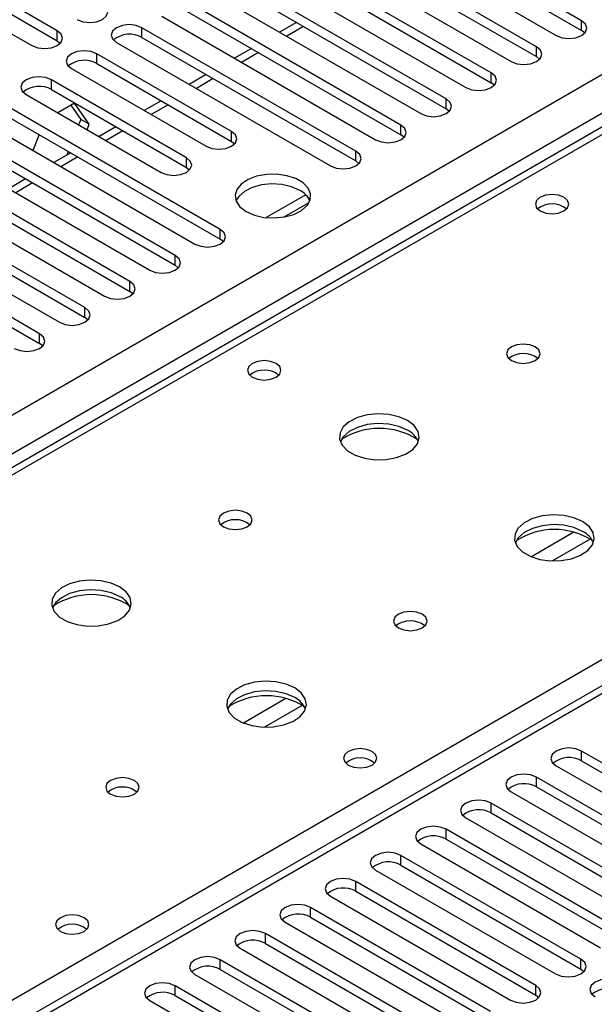
# Model space of a CAD drawing. Units: millimetres. Extents: x 4 to 11134, y 11 to 15752.
# Drawn here: x 4087 to 4159, y 2496 to 2619 of the extents above; entities that cross this region are included whole.
import ezdxf

# ---------------------------------------------------------------- set-up
doc = ezdxf.new("R2010")
doc.units = ezdxf.units.MM
doc.header["$LTSCALE"] = 53

msp = doc.modelspace()

# ---------------------------------------------------------------- linework, layer by layer
at = {"color": 8, "linetype": 'Continuous', "lineweight": 25}
for p, q in [((3227.248, 2074.23), (4447.714, 2778.79)), ((4449.835, 2775.115), (3229.369, 2070.555)), ((4515.243, 2740.215), (3940.013, 2408.142)), ((4201.464, 2629.081), (3483.751, 2214.754)), ((4122.433, 2618.556), (4120.312, 2617.331)), ((4157.252, 2618.049), (4157.252, 2619.274)), ((4091.579, 2616.773), (4091.579, 2617.998)), ((4102.186, 2617.181), (4102.186, 2618.406)), ((4096.529, 2613.916), (4096.529, 2615.141)), ((4116.776, 2615.29), (4114.655, 2614.065)), ((4151.595, 2614.783), (4151.595, 2616.008)), ((4145.938, 2611.518), (4145.938, 2612.742)), ((4090.872, 2610.65), (4090.872, 2611.875)), ((4111.119, 2612.024), (4108.998, 2610.8)), ((4105.462, 2608.759), (4103.341, 2607.534)), ((4140.281, 2608.252), (4140.281, 2609.477)), ((4134.625, 2604.986), (4134.625, 2606.211)), ((4099.805, 2605.493), (4097.684, 2604.269)), ((4113.411, 2604.17), (4113.411, 2605.395)), ((4128.967, 2601.721), (4128.967, 2602.945)), ((4094.149, 2602.228), (4092.027, 2601.003)), ((4107.754, 2600.904), (4107.754, 2602.129)), ((4088.491, 2598.962), (4086.37, 2597.737)), ((3936.301, 2410.284), (4258.386, 2596.22)), ((4111.997, 2591.924), (4111.997, 2593.149)), ((4106.34, 2588.658), (4106.34, 2589.883)), ((4100.683, 2585.392), (4100.683, 2586.617)), ((4095.026, 2582.127), (4095.026, 2583.352)), ((4089.37, 2578.861), (4089.37, 2580.086)), ((4156.287, 2555.235), (4150.963, 2552.161)), ((4158.328, 2554.372), (4153.594, 2551.639)), ((4120.225, 2534.416), (4114.901, 2531.343)), ((4122.266, 2533.553), (4117.532, 2530.821)), ((4157.252, 2526.611), (4157.252, 2527.836)), ((4151.595, 2523.345), (4151.595, 2524.57)), ((4145.938, 2520.08), (4145.938, 2521.305)), ((4140.281, 2516.814), (4140.281, 2518.039)), ((4134.625, 2513.549), (4134.625, 2514.774)), ((4128.967, 2510.283), (4128.967, 2511.508)), ((4123.311, 2507.017), (4123.311, 2508.242)), ((4117.654, 2503.752), (4117.654, 2504.977)), ((4111.997, 2500.486), (4111.997, 2501.711)), ((4157.164, 2500.537), (4157.164, 2501.762)), ((4106.34, 2497.22), (4106.34, 2498.445)), ((4151.506, 2497.271), (4151.506, 2498.496))]:
    msp.add_line(p, q, dxfattribs=at)
at = {"color": 7, "linetype": 'Continuous', "lineweight": 25}
for p, q in [((4513.743, 2740.363), (3939.135, 2408.649)), ((4157.252, 2619.274), (4130.47, 2634.734)), ((4130.47, 2633.51), (4157.252, 2618.049)), ((4127.288, 2632.897), (4154.07, 2617.437)), ((4151.595, 2616.008), (4124.813, 2631.469)), ((4121.631, 2629.632), (4148.413, 2614.171)), ((4124.813, 2630.244), (4151.595, 2614.783)), ((4200.089, 2629.217), (3482.376, 2214.89)), ((4091.579, 2617.998), (4074.697, 2627.744)), ((4145.938, 2612.742), (4119.156, 2628.203)), ((4074.697, 2626.519), (4091.579, 2616.773)), ((4115.975, 2626.366), (4142.756, 2610.906)), ((4119.156, 2626.978), (4145.938, 2611.518)), ((4071.515, 2625.907), (4088.397, 2616.161)), ((4140.281, 2609.477), (4113.5, 2624.938)), ((4113.5, 2623.713), (4140.281, 2608.252)), ((4110.318, 2623.101), (4137.099, 2607.64)), ((4134.625, 2606.211), (4107.843, 2621.672)), ((4104.661, 2619.835), (4131.442, 2604.374)), ((4107.843, 2620.447), (4134.625, 2604.986)), ((4121.554, 2619.063), (4119.433, 2617.838)), ((4128.967, 2602.945), (4102.186, 2618.406)), ((4157.645, 2617.743), (4157.252, 2618.049)), ((4091.579, 2616.773), (4091.972, 2616.467)), ((4099.004, 2616.569), (4125.786, 2601.109)), ((4102.186, 2617.181), (4128.967, 2601.721)), ((4113.411, 2605.395), (4096.529, 2615.141)), ((4115.897, 2615.797), (4113.776, 2614.573)), ((4096.529, 2613.916), (4113.411, 2604.17)), ((4151.988, 2614.477), (4151.595, 2614.783)), ((4093.347, 2613.304), (4110.229, 2603.558)), ((4110.24, 2612.532), (4108.119, 2611.307)), ((4107.754, 2602.129), (4090.872, 2611.875)), ((4146.331, 2611.212), (4145.938, 2611.518)), ((4087.69, 2610.038), (4104.572, 2600.292)), ((4090.872, 2610.65), (4107.754, 2600.904)), ((4093.72, 2608.949), (4091.648, 2607.753)), ((4093.272, 2608.691), (4094.517, 2606.919)), ((4095.578, 2606.306), (4093.72, 2608.949)), ((4104.584, 2609.266), (4102.463, 2608.042)), ((4111.997, 2593.149), (4085.215, 2608.609)), ((4140.675, 2607.946), (4140.281, 2608.252)), ((4082.033, 2606.773), (4108.815, 2591.312)), ((4085.215, 2607.385), (4111.997, 2591.924)), ((4094.517, 2606.919), (4094.256, 2606.247)), ((4095.578, 2606.306), (4094.517, 2606.919)), ((4095.317, 2605.635), (4095.578, 2606.306)), ((4106.34, 2589.883), (4079.558, 2605.344)), ((4089.312, 2605.019), (4088.536, 2603.019)), ((4098.927, 2606), (4096.806, 2604.776)), ((4135.018, 2604.68), (4134.625, 2604.986)), ((4079.558, 2604.119), (4106.34, 2588.658)), ((4113.411, 2604.17), (4113.804, 2603.864)), ((4076.376, 2603.507), (4103.158, 2588.046)), ((4093.27, 2602.735), (4091.149, 2601.51)), ((4092.962, 2602.912), (4092.785, 2602.455)), ((4100.683, 2586.617), (4073.902, 2602.078)), ((4129.361, 2601.415), (4128.967, 2601.721)), ((4070.72, 2600.241), (4097.501, 2584.78)), ((4073.902, 2600.853), (4100.683, 2585.392)), ((4107.754, 2600.904), (4108.148, 2600.598)), ((4095.026, 2583.352), (4068.245, 2598.812)), ((4087.613, 2599.469), (4085.492, 2598.245)), ((4068.245, 2597.588), (4095.026, 2582.127)), ((4065.063, 2596.976), (4091.844, 2581.515)), ((4122.694, 2597.48), (4117.747, 2594.624)), ((4120.01, 2594.706), (4123.124, 2596.503)), ((4089.37, 2580.086), (4062.588, 2595.547)), ((4062.588, 2594.322), (4089.37, 2578.861)), ((4112.39, 2591.618), (4111.997, 2591.924)), ((4106.733, 2588.352), (4106.34, 2588.658)), ((4101.076, 2585.086), (4100.683, 2585.392)), ((4095.42, 2581.821), (4095.026, 2582.127)), ((4089.763, 2578.555), (4089.37, 2578.861)), ((4179.791, 2514.824), (4157.252, 2527.836)), ((4157.252, 2526.611), (4179.791, 2513.6)), ((4154.07, 2525.999), (4176.609, 2512.988)), ((4174.134, 2511.559), (4151.595, 2524.57)), ((4148.413, 2522.733), (4170.952, 2509.722)), ((4151.595, 2523.345), (4174.134, 2510.334)), ((4168.477, 2508.293), (4145.938, 2521.305)), ((4145.938, 2520.08), (4168.477, 2507.068)), ((4142.756, 2519.468), (4165.295, 2506.456)), ((4162.82, 2505.028), (4140.281, 2518.039)), ((4137.099, 2516.202), (4159.638, 2503.191)), ((4140.281, 2516.814), (4162.82, 2503.803)), ((4157.164, 2501.762), (4134.625, 2514.774)), ((4131.442, 2512.936), (4153.981, 2499.925)), ((4134.625, 2513.549), (4157.164, 2500.537)), ((4151.506, 2498.496), (4128.967, 2511.508)), ((4128.967, 2510.283), (4151.506, 2497.271)), ((4125.786, 2509.671), (4148.325, 2496.659)), ((4145.85, 2495.231), (4123.311, 2508.242)), ((4120.129, 2506.405), (4142.668, 2493.394)), ((4123.311, 2507.017), (4145.85, 2494.006)), ((4140.193, 2491.965), (4117.654, 2504.977)), ((4114.472, 2503.14), (4137.011, 2490.128)), ((4117.654, 2503.752), (4140.193, 2490.74)), ((4134.536, 2488.699), (4111.997, 2501.711)), ((4111.997, 2500.486), (4134.536, 2487.475)), ((4157.164, 2500.537), (4157.556, 2500.231)), ((4108.815, 2499.874), (4131.354, 2486.862)), ((4128.879, 2485.434), (4106.34, 2498.445)), ((4103.158, 2496.608), (4125.697, 2483.597)), ((4106.34, 2497.22), (4128.879, 2484.209)), ((4151.506, 2497.271), (4151.9, 2496.965))]:
    msp.add_line(p, q, dxfattribs=at)
at = {"color": 7, "linetype": 'Continuous', "lineweight": 25, "flags": 128}
for points in [[(4094.054, 2619.427), (4094.784, 2619.145), (4095.645, 2619.046), (4096.506, 2619.145), (4097.236, 2619.427), (4097.724, 2619.848), (4097.895, 2620.345), (4097.724, 2620.842), (4097.236, 2621.264)], [(4102.186, 2618.406), (4101.456, 2618.688), (4100.595, 2618.787), (4099.734, 2618.688), (4099.004, 2618.406), (4098.516, 2617.985), (4098.345, 2617.488), (4098.516, 2616.991), (4099.004, 2616.569)], [(4154.07, 2617.437), (4154.8, 2617.155), (4155.661, 2617.056), (4156.522, 2617.155), (4157.252, 2617.437), (4157.74, 2617.858), (4157.911, 2618.355), (4157.739, 2618.852), (4157.252, 2619.274)], [(4088.397, 2616.161), (4089.127, 2615.88), (4089.988, 2615.781), (4090.849, 2615.88), (4091.579, 2616.161), (4092.067, 2616.582), (4092.238, 2617.08), (4092.067, 2617.577), (4091.579, 2617.998)], [(4096.529, 2615.141), (4095.799, 2615.422), (4094.938, 2615.521), (4094.077, 2615.422), (4093.347, 2615.141), (4092.859, 2614.719), (4092.688, 2614.222), (4092.859, 2613.725), (4093.347, 2613.304)], [(4148.413, 2614.171), (4149.143, 2613.89), (4150.004, 2613.791), (4150.865, 2613.89), (4151.595, 2614.171), (4152.083, 2614.592), (4152.254, 2615.09), (4152.083, 2615.587), (4151.595, 2616.008)], [(4142.756, 2610.906), (4143.486, 2610.624), (4144.347, 2610.525), (4145.208, 2610.624), (4145.938, 2610.905), (4146.426, 2611.327), (4146.597, 2611.824), (4146.426, 2612.321), (4145.938, 2612.742)], [(4090.872, 2611.875), (4090.142, 2612.157), (4089.281, 2612.255), (4088.42, 2612.157), (4087.69, 2611.875), (4087.203, 2611.454), (4087.031, 2610.957), (4087.202, 2610.459), (4087.69, 2610.038)], [(4137.099, 2607.64), (4137.829, 2607.358), (4138.69, 2607.26), (4139.551, 2607.358), (4140.281, 2607.64), (4140.769, 2608.061), (4140.94, 2608.558), (4140.769, 2609.055), (4140.281, 2609.477)], [(4131.442, 2604.374), (4132.173, 2604.093), (4133.033, 2603.994), (4133.894, 2604.093), (4134.624, 2604.374), (4135.112, 2604.796), (4135.284, 2605.293), (4135.112, 2605.79), (4134.625, 2606.211)], [(4110.229, 2603.558), (4110.959, 2603.276), (4111.82, 2603.177), (4112.681, 2603.276), (4113.411, 2603.558), (4113.899, 2603.979), (4114.07, 2604.476), (4113.899, 2604.973), (4113.411, 2605.395)], [(4125.786, 2601.109), (4126.515, 2600.827), (4127.376, 2600.728), (4128.238, 2600.827), (4128.968, 2601.109), (4129.455, 2601.53), (4129.626, 2602.027), (4129.455, 2602.524), (4128.967, 2602.945)], [(4104.572, 2600.292), (4105.302, 2600.011), (4106.163, 2599.912), (4107.025, 2600.011), (4107.754, 2600.292), (4108.242, 2600.714), (4108.413, 2601.211), (4108.242, 2601.708), (4107.754, 2602.129)], [(4115.232, 2595.384), (4116.263, 2594.932), (4117.466, 2594.659), (4118.753, 2594.582), (4120.028, 2594.709), (4121.196, 2595.03), (4122.171, 2595.521), (4122.881, 2596.145), (4123.272, 2596.857), (4123.316, 2597.603), (4123.01, 2598.329), (4122.376, 2598.98), (4121.461, 2599.508), (4120.334, 2599.874), (4119.077, 2600.05), (4117.784, 2600.025), (4116.551, 2599.799), (4115.469, 2599.389), (4114.619, 2598.826), (4114.064, 2598.152), (4113.844, 2597.416), (4113.976, 2596.673), (4114.451, 2595.979), (4115.232, 2595.384)], [(4121.95, 2598.037), (4120.919, 2598.488), (4119.715, 2598.762), (4118.429, 2598.838), (4117.154, 2598.711), (4115.986, 2598.391), (4115.011, 2597.9), (4114.301, 2597.275), (4113.961, 2596.71)], [(4155.043, 2597.18), (4154.361, 2597.442), (4153.558, 2597.535), (4152.754, 2597.442), (4152.073, 2597.18), (4151.617, 2596.786), (4151.457, 2596.322), (4151.617, 2595.858), (4152.073, 2595.465), (4152.754, 2595.202), (4153.557, 2595.11), (4154.361, 2595.202), (4155.043, 2595.465), (4155.498, 2595.858), (4155.658, 2596.322), (4155.497, 2596.786), (4155.043, 2597.18)], [(4108.815, 2591.312), (4109.545, 2591.03), (4110.406, 2590.931), (4111.267, 2591.03), (4111.997, 2591.312), (4112.485, 2591.733), (4112.656, 2592.23), (4112.485, 2592.727), (4111.997, 2593.149)], [(4103.158, 2588.046), (4103.888, 2587.764), (4104.749, 2587.666), (4105.61, 2587.764), (4106.34, 2588.046), (4106.828, 2588.468), (4106.999, 2588.964), (4106.828, 2589.462), (4106.34, 2589.883)], [(4097.501, 2584.78), (4098.231, 2584.499), (4099.092, 2584.4), (4099.953, 2584.499), (4100.683, 2584.781), (4101.171, 2585.202), (4101.342, 2585.699), (4101.171, 2586.196), (4100.683, 2586.617)], [(4091.844, 2581.515), (4092.574, 2581.233), (4093.435, 2581.134), (4094.297, 2581.233), (4095.026, 2581.515), (4095.514, 2581.936), (4095.685, 2582.433), (4095.514, 2582.93), (4095.026, 2583.352)], [(4086.188, 2578.249), (4086.918, 2577.968), (4087.779, 2577.869), (4088.64, 2577.968), (4089.369, 2578.249), (4089.857, 2578.671), (4090.029, 2579.168), (4089.857, 2579.665), (4089.37, 2580.086)], [(4151.437, 2578.443), (4150.755, 2578.705), (4149.952, 2578.798), (4149.148, 2578.706), (4148.467, 2578.443), (4148.012, 2578.049), (4147.852, 2577.585), (4148.012, 2577.121), (4148.467, 2576.728), (4149.148, 2576.465), (4149.952, 2576.373), (4150.755, 2576.465), (4151.437, 2576.728), (4151.892, 2577.122), (4152.052, 2577.585), (4151.892, 2578.049), (4151.437, 2578.443)], [(4118.98, 2576.361), (4118.299, 2576.624), (4117.495, 2576.716), (4116.691, 2576.624), (4116.01, 2576.361), (4115.555, 2575.968), (4115.395, 2575.504), (4115.555, 2575.04), (4116.01, 2574.647), (4116.691, 2574.384), (4117.495, 2574.292), (4118.299, 2574.384), (4118.98, 2574.647), (4119.435, 2575.04), (4119.595, 2575.504), (4119.435, 2575.968), (4118.98, 2576.361)], [(4135.456, 2569.217), (4134.371, 2569.692), (4133.104, 2569.981), (4131.75, 2570.061), (4130.408, 2569.927), (4129.178, 2569.59), (4128.152, 2569.073), (4127.405, 2568.416), (4126.993, 2567.667), (4126.947, 2566.881), (4127.269, 2566.117), (4127.937, 2565.432), (4128.899, 2564.876), (4130.086, 2564.491), (4131.409, 2564.305), (4132.77, 2564.332), (4134.068, 2564.569), (4135.206, 2565.001), (4136.101, 2565.593), (4136.686, 2566.303), (4136.918, 2567.078), (4136.778, 2567.86), (4136.279, 2568.591), (4135.456, 2569.217)], [(4135.456, 2567.992), (4134.371, 2568.467), (4133.104, 2568.756), (4131.75, 2568.836), (4130.408, 2568.703), (4129.178, 2568.365), (4128.152, 2567.848), (4127.405, 2567.191), (4127.034, 2566.564)], [(4115.374, 2557.624), (4114.693, 2557.887), (4113.889, 2557.979), (4113.086, 2557.887), (4112.404, 2557.624), (4111.949, 2557.231), (4111.789, 2556.767), (4111.949, 2556.303), (4112.404, 2555.91), (4113.086, 2555.647), (4113.889, 2555.555), (4114.693, 2555.647), (4115.374, 2555.91), (4115.83, 2556.303), (4115.989, 2556.767), (4115.829, 2557.231), (4115.374, 2557.624)], [(4157.377, 2556.563), (4156.292, 2557.038), (4155.025, 2557.326), (4153.67, 2557.407), (4152.328, 2557.273), (4151.099, 2556.935), (4150.072, 2556.419), (4149.325, 2555.761), (4148.914, 2555.012), (4148.867, 2554.227), (4149.189, 2553.463), (4149.857, 2552.778), (4150.82, 2552.222), (4152.007, 2551.837), (4153.33, 2551.651), (4154.69, 2551.677), (4155.988, 2551.915), (4157.127, 2552.346), (4158.022, 2552.939), (4158.607, 2553.649), (4158.838, 2554.423), (4158.699, 2555.205), (4158.199, 2555.937), (4157.377, 2556.563)], [(4157.377, 2555.338), (4156.292, 2555.813), (4155.025, 2556.101), (4153.67, 2556.182), (4152.328, 2556.048), (4151.099, 2555.711), (4150.072, 2555.194), (4149.325, 2554.537), (4148.955, 2553.909)], [(4099.394, 2548.399), (4098.309, 2548.874), (4097.042, 2549.162), (4095.687, 2549.243), (4094.345, 2549.109), (4093.116, 2548.771), (4092.089, 2548.255), (4091.343, 2547.598), (4090.931, 2546.848), (4090.884, 2546.063), (4091.207, 2545.299), (4091.874, 2544.614), (4092.837, 2544.058), (4094.024, 2543.673), (4095.347, 2543.486), (4096.708, 2543.513), (4098.006, 2543.751), (4099.144, 2544.182), (4100.039, 2544.775), (4100.624, 2545.485), (4100.855, 2546.259), (4100.716, 2547.041), (4100.216, 2547.772), (4099.394, 2548.399)], [(4099.394, 2547.174), (4098.309, 2547.649), (4097.042, 2547.937), (4095.687, 2548.018), (4094.345, 2547.884), (4093.116, 2547.546), (4092.089, 2547.03), (4091.343, 2546.373), (4090.972, 2545.745)], [(4137.294, 2544.97), (4136.613, 2545.233), (4135.81, 2545.325), (4135.006, 2545.233), (4134.325, 2544.97), (4133.869, 2544.577), (4133.71, 2544.113), (4133.87, 2543.649), (4134.325, 2543.255), (4135.006, 2542.993), (4135.81, 2542.9), (4136.613, 2542.993), (4137.294, 2543.255), (4137.75, 2543.649), (4137.91, 2544.113), (4137.75, 2544.577), (4137.294, 2544.97)], [(4121.314, 2535.745), (4120.229, 2536.219), (4118.962, 2536.508), (4117.608, 2536.588), (4116.266, 2536.455), (4115.036, 2536.117), (4114.01, 2535.6), (4113.263, 2534.943), (4112.851, 2534.194), (4112.805, 2533.408), (4113.127, 2532.644), (4113.794, 2531.959), (4114.757, 2531.404), (4115.944, 2531.018), (4117.267, 2530.832), (4118.628, 2530.859), (4119.926, 2531.097), (4121.064, 2531.528), (4121.959, 2532.12), (4122.544, 2532.83), (4122.775, 2533.605), (4122.636, 2534.387), (4122.137, 2535.118), (4121.314, 2535.745)], [(4121.314, 2534.52), (4120.229, 2534.995), (4118.962, 2535.283), (4117.608, 2535.363), (4116.266, 2535.23), (4115.036, 2534.892), (4114.01, 2534.376), (4113.263, 2533.718), (4112.892, 2533.091)], [(4131.001, 2527.785), (4130.32, 2528.048), (4129.516, 2528.14), (4128.712, 2528.048), (4128.031, 2527.785), (4127.576, 2527.392), (4127.416, 2526.928), (4127.576, 2526.464), (4128.031, 2526.07), (4128.712, 2525.808), (4129.516, 2525.715), (4130.32, 2525.808), (4131.001, 2526.07), (4131.456, 2526.464), (4131.616, 2526.928), (4131.456, 2527.392), (4131.001, 2527.785)], [(4157.252, 2527.836), (4156.522, 2528.118), (4155.661, 2528.216), (4154.8, 2528.118), (4154.07, 2527.836), (4153.582, 2527.415), (4153.411, 2526.917), (4153.582, 2526.42), (4154.07, 2525.999)], [(4151.595, 2524.57), (4150.865, 2524.852), (4150.004, 2524.951), (4149.143, 2524.852), (4148.413, 2524.57), (4147.925, 2524.149), (4147.754, 2523.652), (4147.925, 2523.155), (4148.413, 2522.733)], [(4101.232, 2524.152), (4100.551, 2524.414), (4099.747, 2524.507), (4098.944, 2524.414), (4098.262, 2524.152), (4097.807, 2523.758), (4097.647, 2523.294), (4097.807, 2522.83), (4098.262, 2522.437), (4098.944, 2522.174), (4099.747, 2522.082), (4100.551, 2522.174), (4101.232, 2522.437), (4101.687, 2522.83), (4101.847, 2523.294), (4101.687, 2523.758), (4101.232, 2524.152)], [(4145.938, 2521.305), (4145.208, 2521.586), (4144.347, 2521.685), (4143.486, 2521.586), (4142.756, 2521.305), (4142.269, 2520.883), (4142.097, 2520.386), (4142.268, 2519.889), (4142.756, 2519.468)], [(4140.281, 2518.039), (4139.551, 2518.321), (4138.69, 2518.42), (4137.829, 2518.321), (4137.099, 2518.039), (4136.611, 2517.618), (4136.44, 2517.121), (4136.612, 2516.624), (4137.099, 2516.202)], [(4134.625, 2514.774), (4133.894, 2515.055), (4133.033, 2515.154), (4132.172, 2515.055), (4131.442, 2514.773), (4130.955, 2514.352), (4130.783, 2513.855), (4130.955, 2513.358), (4131.442, 2512.936)], [(4128.967, 2511.508), (4128.238, 2511.789), (4127.376, 2511.888), (4126.515, 2511.789), (4125.786, 2511.508), (4125.298, 2511.086), (4125.126, 2510.589), (4125.298, 2510.092), (4125.786, 2509.671)], [(4123.311, 2508.242), (4122.581, 2508.524), (4121.72, 2508.623), (4120.859, 2508.524), (4120.129, 2508.242), (4119.641, 2507.821), (4119.47, 2507.324), (4119.641, 2506.827), (4120.129, 2506.405)], [(4094.938, 2506.966), (4094.257, 2507.229), (4093.453, 2507.321), (4092.65, 2507.229), (4091.968, 2506.966), (4091.513, 2506.573), (4091.353, 2506.109), (4091.513, 2505.645), (4091.968, 2505.252), (4092.65, 2504.989), (4093.453, 2504.897), (4094.257, 2504.989), (4094.938, 2505.252), (4095.394, 2505.645), (4095.553, 2506.109), (4095.394, 2506.573), (4094.938, 2506.966)], [(4117.654, 2504.977), (4116.924, 2505.258), (4116.063, 2505.357), (4115.202, 2505.258), (4114.472, 2504.976), (4113.984, 2504.555), (4113.813, 2504.058), (4113.984, 2503.561), (4114.472, 2503.14)], [(4111.997, 2501.711), (4111.267, 2501.992), (4110.406, 2502.091), (4109.545, 2501.993), (4108.815, 2501.711), (4108.327, 2501.289), (4108.156, 2500.793), (4108.327, 2500.295), (4108.815, 2499.874)], [(4153.981, 2499.925), (4154.712, 2499.644), (4155.572, 2499.545), (4156.433, 2499.643), (4157.163, 2499.925), (4157.651, 2500.346), (4157.822, 2500.843), (4157.651, 2501.34), (4157.164, 2501.762)], [(4162.113, 2498.905), (4161.383, 2499.186), (4160.522, 2499.285), (4159.661, 2499.186), (4158.931, 2498.905), (4158.443, 2498.483), (4158.272, 2497.986), (4158.444, 2497.489), (4158.931, 2497.068)], [(4106.34, 2498.445), (4105.61, 2498.727), (4104.749, 2498.826), (4103.888, 2498.727), (4103.158, 2498.445), (4102.67, 2498.024), (4102.499, 2497.527), (4102.67, 2497.03), (4103.158, 2496.608)], [(4148.325, 2496.659), (4149.054, 2496.378), (4149.916, 2496.279), (4150.777, 2496.378), (4151.507, 2496.659), (4151.994, 2497.081), (4152.165, 2497.578), (4151.994, 2498.075), (4151.506, 2498.496)]]:
    msp.add_lwpolyline(points, dxfattribs=at)
at = {"color": 7, "linetype": 'Continuous', "lineweight": 25}
for centre, radius, start, end in [((4100.623, 2614.403), 3.188, 60.64407, 129.14201), ((4094.966, 2611.137), 3.188, 60.64407, 129.14201), ((4089.309, 2607.872), 3.188, 60.64333, 129.14275), ((4120.79, 2595.653), 2.651, 23.49807, 64.0501), ((4153.557, 2593.51), 2.85, 50.51723, 129.482), ((4149.952, 2574.772), 2.852, 50.53731, 129.46192), ((4117.495, 2572.691), 2.85, 50.51723, 129.482), ((4131.921, 2559.438), 8.797, 57.25764, 122.74192), ((4134.248, 2565.498), 2.772, 22.61822, 64.16496), ((4113.889, 2553.954), 2.85, 50.4952, 129.50557), ((4113.889, 2553.953), 2.851, 50.53312, 129.46612), ((4153.841, 2546.783), 8.797, 57.24974, 122.75223), ((4156.169, 2552.843), 2.772, 22.6207, 64.16248), ((4095.858, 2538.619), 8.797, 57.26504, 122.73547), ((4098.186, 2544.679), 2.772, 22.61822, 64.16496), ((4135.81, 2541.299), 2.851, 50.53247, 129.46676), ((4117.778, 2525.966), 8.796, 57.24488, 122.75519), ((4120.106, 2532.025), 2.772, 22.6207, 64.16248), ((4129.516, 2524.114), 2.851, 50.53666, 129.46257), ((4155.689, 2523.832), 3.188, 60.64447, 129.14162), ((4150.032, 2520.567), 3.188, 60.64447, 129.14162), ((4099.747, 2520.482), 2.85, 50.51671, 129.48252), ((4144.375, 2517.301), 3.188, 60.64373, 129.14236), ((4138.718, 2514.036), 3.188, 60.64373, 129.14236), ((4133.062, 2510.769), 3.189, 60.65675, 129.12933), ((4127.405, 2507.504), 3.188, 60.64447, 129.14162), ((4121.748, 2504.239), 3.188, 60.64447, 129.14162), ((4093.453, 2503.295), 2.851, 50.53666, 129.46257), ((4116.091, 2500.973), 3.188, 60.64373, 129.14236), ((4110.434, 2497.707), 3.189, 60.6526, 129.13349), ((4160.551, 2494.9), 3.189, 60.65675, 129.12933), ((4104.777, 2494.442), 3.188, 60.64171, 129.1391)]:
    msp.add_arc(centre, radius, start, end, dxfattribs=at)

doc.saveas('drawing.dxf')
